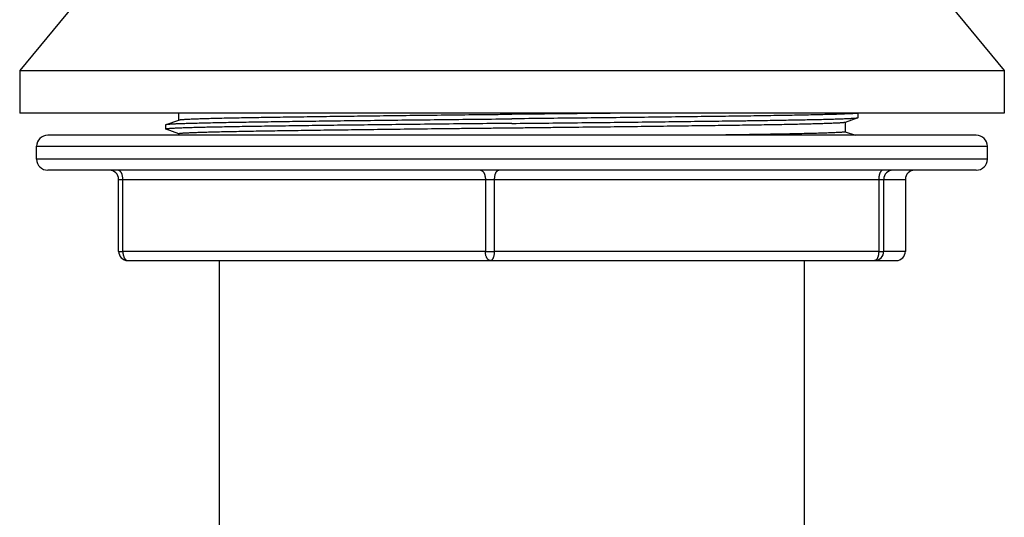
# Model space of a CAD drawing. Units: inches. Extents: x 0 to 11, y 0 to 8.5.
# Drawn here: x 4.5 to 6.6, y 4.2 to 5.3 of the extents above; entities that cross this region are included whole.
import ezdxf

# ---------------------------------------------------------------- set-up
doc = ezdxf.new("R2010")
doc.units = ezdxf.units.IN
doc.header["$LTSCALE"] = 0.605
doc.header["$MEASUREMENT"] = 0
doc.layers.get('0').update_dxf_attribs({"linetype": 'CONTINUOUS'})

msp = doc.modelspace()

# ---------------------------------------------------------------- linework, layer by layer
at = {"color": 7, "linetype": 'Continuous'}
for p, q in [((4.8012, 5.5462), (4.5187, 5.2037)), ((6.3362, 5.5462), (6.6187, 5.2037)), ((4.5187, 5.2037), (4.5187, 5.1132)), ((4.5187, 5.2037), (6.6187, 5.2037)), ((6.6187, 5.2037), (6.6187, 5.1132)), ((6.6187, 5.1132), (4.5187, 5.1132)), ((4.8581, 5.0977), (4.8581, 5.1132)), ((5.848, 5.1132), (5.5687, 5.11)), ((6.3066, 5.1032), (6.279, 5.0931)), ((6.3066, 5.1032), (6.3069, 5.1034)), ((6.3069, 5.1034), (6.3069, 5.1132)), ((4.8305, 5.0886), (4.8309, 5.0888)), ((4.8305, 5.0788), (4.8305, 5.0886)), ((4.8309, 5.0888), (4.8584, 5.0979)), ((6.2793, 5.0933), (6.2793, 5.0731)), ((6.5589, 5.0659), (4.5785, 5.0659)), ((4.8305, 5.0788), (4.8308, 5.0786)), ((4.858, 5.0686), (4.8308, 5.0786)), ((4.8581, 5.0659), (4.8581, 5.0687)), ((6.0177, 5.0662), (5.9998, 5.0659)), ((6.2794, 5.0732), (6.3013, 5.0659)), ((4.5549, 5.0147), (4.5549, 5.0423)), ((4.5549, 5.0423), (6.5825, 5.0423)), ((6.5825, 5.0147), (6.5825, 5.0423)), ((6.5825, 5.0147), (4.5549, 5.0147)), ((6.5589, 4.9911), (4.5785, 4.9911)), ((4.7297, 4.8179), (4.7297, 4.9714)), ((4.7297, 4.9714), (6.4077, 4.9714)), ((4.7387, 4.8179), (4.7387, 4.9714)), ((5.5119, 4.9714), (5.5119, 4.8179)), ((5.5316, 4.8179), (5.5316, 4.9714)), ((6.3509, 4.9714), (6.3509, 4.8179)), ((6.3615, 4.8179), (6.3615, 4.9714)), ((6.4077, 4.9714), (6.4077, 4.8179)), ((4.7297, 4.8179), (4.7319, 4.8179)), ((4.7319, 4.8179), (4.7387, 4.8179)), ((5.5119, 4.8179), (4.7387, 4.8179)), ((5.5119, 4.8179), (5.5316, 4.8179)), ((6.3509, 4.8179), (5.5316, 4.8179)), ((6.3509, 4.8179), (6.3615, 4.8179)), ((6.4077, 4.8179), (6.3615, 4.8179)), ((4.7494, 4.7982), (6.388, 4.7982)), ((4.9451, 0.9843), (4.9451, 4.7982)), ((6.1923, 0.9843), (6.1923, 4.7982))]:
    msp.add_line(p, q, dxfattribs=at)
for centre, radius, start, end in [((4.5785, 5.0423), 0.0236, 90, 180), ((6.5589, 5.0423), 0.0236, 0, 90), ((4.5785, 5.0147), 0.0236, 180, 270), ((6.5589, 5.0147), 0.0236, 270, 360), ((4.71, 4.9714), 0.0197, 0, 90), ((6.3812, 4.9714), 0.0197, 90.0417, 180.0413), ((6.4273, 4.9714), 0.0196, 90, 179.9937), ((6.4274, 4.9714), 0.0198, 138.2945, 145.8267), ((6.4273, 4.9715), 0.0196, 103.8263, 109.3007), ((6.4275, 4.9714), 0.0198, 166.3539, 176.136), ((4.7494, 4.8179), 0.0197, 180, 270), ((6.3419, 4.8179), 0.0197, 270.0407, 0.0401), ((6.388, 4.8179), 0.0197, 270.0417, 0.0413)]:
    msp.add_arc(centre, radius, start, end, dxfattribs=at)
for points, knots in [([(5.5687, 5.11), (5.5576, 5.1099), (5.5352, 5.1096), (5.4904, 5.1092), (5.4345, 5.1085), (5.368, 5.1078), (5.303, 5.107), (5.2406, 5.1062), (5.1905, 5.1056), (5.1522, 5.1051), (5.1252, 5.1047), (5.0993, 5.1043), (5.0747, 5.104), (5.0512, 5.1036), (5.0288, 5.1033), (5.0074, 5.1029), (4.9872, 5.1025), (4.9683, 5.1021), (4.9506, 5.1018), (4.9344, 5.1014), (4.9196, 5.101), (4.9064, 5.1006), (4.8947, 5.1002), (4.886, 5.0999), (4.8798, 5.0996), (4.8758, 5.0994), (4.8722, 5.0992), (4.869, 5.099), (4.8663, 5.0989), (4.8639, 5.0987), (4.8622, 5.0985), (4.8611, 5.0984), (4.8603, 5.0983), (4.8597, 5.0982), (4.8592, 5.0981), (4.8588, 5.098), (4.8585, 5.098), (4.8584, 5.0979)], [0, 0, 0, 0, 0.047053, 0.094389, 0.189263, 0.283305, 0.375156, 0.463495, 0.547095, 0.586777, 0.624889, 0.661322, 0.695987, 0.728958, 0.760526, 0.790644, 0.819132, 0.845865, 0.870733, 0.893623, 0.914432, 0.933091, 0.949543, 0.963729, 0.969956, 0.975602, 0.980668, 0.985154, 0.989059, 0.992386, 0.995139, 0.996301, 0.997321, 0.998199, 0.998937, 0.999537, 1, 1, 1, 1]), ([(6.3069, 5.1132), (6.3069, 5.1131), (6.3069, 5.1131), (6.3068, 5.1131), (6.3068, 5.113), (6.3067, 5.113), (6.3066, 5.1129), (6.3063, 5.1129), (6.3061, 5.1128), (6.3058, 5.1128), (6.3055, 5.1127), (6.3053, 5.1127), (6.3048, 5.1126), (6.3042, 5.1125), (6.3034, 5.1124), (6.3025, 5.1123), (6.301, 5.1122), (6.299, 5.112), (6.2961, 5.1118), (6.2928, 5.1117), (6.2891, 5.1115), (6.2849, 5.1113), (6.2803, 5.1111), (6.2752, 5.1109), (6.2697, 5.1107), (6.2615, 5.1104), (6.2501, 5.1101), (6.2353, 5.1097), (6.2188, 5.1093), (6.2008, 5.1089), (6.1812, 5.1085), (6.1603, 5.1081), (6.1382, 5.1077), (6.1148, 5.1074), (6.0903, 5.107), (6.0645, 5.1066), (6.0375, 5.1063), (6.0092, 5.1059), (5.969, 5.1054), (5.9162, 5.1047), (5.8503, 5.1039), (5.7816, 5.1031), (5.7111, 5.1023), (5.64, 5.1016), (5.5924, 5.1011), (5.5687, 5.1009)], [0, 0, 0, 0, 0.000063, 0.000144, 0.000253, 0.000393, 0.000567, 0.000776, 0.001299, 0.001614, 0.001965, 0.002352, 0.002776, 0.003734, 0.004838, 0.00609, 0.007491, 0.010741, 0.014593, 0.019052, 0.024121, 0.029797, 0.036076, 0.042953, 0.050424, 0.058483, 0.076351, 0.096509, 0.118874, 0.143347, 0.169816, 0.198161, 0.228255, 0.259947, 0.29309, 0.327864, 0.364503, 0.40292, 0.443, 0.527681, 0.617427, 0.710952, 0.806841, 0.903657, 1, 1, 1, 1]), ([(5.5687, 5.0911), (5.592, 5.0913), (5.6387, 5.0918), (5.7085, 5.0925), (5.7778, 5.0933), (5.8454, 5.0941), (5.9104, 5.0949), (5.9626, 5.0955), (6.0024, 5.096), (6.0305, 5.0964), (6.0532, 5.0967), (6.0707, 5.0969), (6.0873, 5.0972), (6.1074, 5.0975), (6.1307, 5.0978), (6.1529, 5.0982), (6.1739, 5.0986), (6.1935, 5.0989), (6.2118, 5.0993), (6.2286, 5.0997), (6.2439, 5.1001), (6.2576, 5.1005), (6.2696, 5.1009), (6.2786, 5.1012), (6.2849, 5.1015), (6.2891, 5.1017), (6.2927, 5.1019), (6.296, 5.1021), (6.2988, 5.1022), (6.3012, 5.1024), (6.3029, 5.1026), (6.3041, 5.1027), (6.3048, 5.1028), (6.3054, 5.1029), (6.3059, 5.103), (6.3063, 5.1031), (6.3065, 5.1031), (6.3066, 5.1032)], [0, 0, 0, 0, 0.094638, 0.189762, 0.284045, 0.376108, 0.464628, 0.548375, 0.588106, 0.626252, 0.662721, 0.680286, 0.697385, 0.730388, 0.761984, 0.79209, 0.820558, 0.847262, 0.872078, 0.894894, 0.915627, 0.934199, 0.950534, 0.964577, 0.970731, 0.976303, 0.981291, 0.985697, 0.989519, 0.992759, 0.995421, 0.996537, 0.99751, 0.998342, 0.999033, 0.999584, 1, 1, 1, 1]), ([(5.5687, 5.0911), (5.545, 5.0908), (5.4974, 5.0903), (5.4263, 5.0896), (5.3559, 5.0888), (5.2871, 5.088), (5.2212, 5.0872), (5.1684, 5.0866), (5.1282, 5.086), (5.0999, 5.0857), (5.0771, 5.0853), (5.0595, 5.0851), (5.0428, 5.0849), (5.0226, 5.0846), (4.9993, 5.0842), (4.9771, 5.0838), (4.9562, 5.0834), (4.9367, 5.0831), (4.9186, 5.0827), (4.9021, 5.0823), (4.8873, 5.0819), (4.8759, 5.0815), (4.8677, 5.0813), (4.8622, 5.0811), (4.8571, 5.0809), (4.8525, 5.0807), (4.8483, 5.0805), (4.8446, 5.0803), (4.8413, 5.0801), (4.8384, 5.0799), (4.8364, 5.0797), (4.8349, 5.0796), (4.834, 5.0795), (4.8332, 5.0794), (4.8326, 5.0793), (4.8321, 5.0793), (4.8319, 5.0792), (4.8316, 5.0792), (4.8313, 5.0791), (4.8311, 5.0791), (4.8309, 5.079), (4.8307, 5.079), (4.8306, 5.0789), (4.8306, 5.0789), (4.8305, 5.0788), (4.8305, 5.0788), (4.8305, 5.0788)], [0, 0, 0, 0, 0.096341, 0.193154, 0.289038, 0.382562, 0.472306, 0.556985, 0.597069, 0.63548, 0.672125, 0.689741, 0.706888, 0.740037, 0.771729, 0.801819, 0.830167, 0.856638, 0.88111, 0.903474, 0.923635, 0.941515, 0.949579, 0.957052, 0.963928, 0.970202, 0.975873, 0.980939, 0.985401, 0.989257, 0.992512, 0.993914, 0.995167, 0.996272, 0.997229, 0.997652, 0.998039, 0.99839, 0.998704, 0.999226, 0.999434, 0.999607, 0.999747, 0.999856, 0.999937, 1, 1, 1, 1]), ([(4.8309, 5.0888), (4.831, 5.0888), (4.8312, 5.0889), (4.8316, 5.089), (4.8322, 5.0891), (4.8328, 5.0891), (4.8335, 5.0892), (4.8347, 5.0894), (4.8365, 5.0895), (4.8389, 5.0897), (4.8418, 5.0899), (4.845, 5.0901), (4.8488, 5.0903), (4.8529, 5.0905), (4.8593, 5.0907), (4.8683, 5.0911), (4.8804, 5.0915), (4.8941, 5.0918), (4.9095, 5.0922), (4.9263, 5.0926), (4.9446, 5.093), (4.9643, 5.0934), (4.9853, 5.0938), (5.0075, 5.0941), (5.0308, 5.0945), (5.0552, 5.0948), (5.0808, 5.0952), (5.1174, 5.0957), (5.1661, 5.0963), (5.2276, 5.0971), (5.2925, 5.0979), (5.36, 5.0986), (5.4291, 5.0994), (5.4989, 5.1001), (5.5455, 5.1006), (5.5687, 5.1009)], [0, 0, 0, 0, 0.000448, 0.001032, 0.001755, 0.002617, 0.003621, 0.004767, 0.007488, 0.010787, 0.014666, 0.019127, 0.02417, 0.029793, 0.035994, 0.050124, 0.066533, 0.085166, 0.105955, 0.128827, 0.153677, 0.1804, 0.20888, 0.238984, 0.270577, 0.303548, 0.338217, 0.374665, 0.452484, 0.536134, 0.62453, 0.716453, 0.810575, 0.905533, 1, 1, 1, 1]), ([(6.279, 5.0931), (6.2789, 5.093), (6.2787, 5.093), (6.2783, 5.0929), (6.2778, 5.0928), (6.2772, 5.0927), (6.2765, 5.0926), (6.2754, 5.0925), (6.2737, 5.0923), (6.2713, 5.0921), (6.2685, 5.0919), (6.2653, 5.0917), (6.2617, 5.0916), (6.2577, 5.0914), (6.2515, 5.0911), (6.2426, 5.0908), (6.2308, 5.0904), (6.2174, 5.09), (6.2024, 5.0896), (6.1859, 5.0892), (6.168, 5.0888), (6.1487, 5.0884), (6.1282, 5.088), (6.1065, 5.0877), (6.0837, 5.0873), (6.0598, 5.087), (6.0347, 5.0866), (5.9988, 5.0861), (5.9511, 5.0855), (5.891, 5.0847), (5.8275, 5.0839), (5.7616, 5.0831), (5.7056, 5.0825), (5.6603, 5.082), (5.6262, 5.0816), (5.5923, 5.0812), (5.5584, 5.0809), (5.5245, 5.0805), (5.4905, 5.0801), (5.4564, 5.0798), (5.4113, 5.0793), (5.3556, 5.0786), (5.2903, 5.0778), (5.2278, 5.077), (5.1777, 5.0764), (5.1397, 5.0759), (5.1129, 5.0755), (5.0873, 5.0751), (5.063, 5.0748), (5.0398, 5.0744), (5.0176, 5.0741), (4.9966, 5.0737), (4.9768, 5.0733), (4.9584, 5.0729), (4.9413, 5.0725), (4.9257, 5.0721), (4.9117, 5.0717), (4.901, 5.0714), (4.8932, 5.0711), (4.888, 5.0709), (4.8832, 5.0707), (4.8788, 5.0705), (4.8749, 5.0704), (4.8714, 5.0702), (4.8682, 5.07), (4.8656, 5.0698), (4.8636, 5.0696), (4.8622, 5.0695), (4.8614, 5.0694), (4.8606, 5.0693), (4.8599, 5.0692), (4.8594, 5.0691), (4.859, 5.0691), (4.8587, 5.069), (4.8585, 5.0689), (4.8584, 5.0689), (4.8583, 5.0689), (4.8582, 5.0688), (4.8581, 5.0688), (4.8581, 5.0687), (4.8581, 5.0687), (4.8581, 5.0687)], [0, 0, 0, 0, 0.000217, 0.000503, 0.00086, 0.001288, 0.001789, 0.002362, 0.003728, 0.005388, 0.007343, 0.009595, 0.012144, 0.014989, 0.018132, 0.025302, 0.033634, 0.043094, 0.053651, 0.06527, 0.077899, 0.091479, 0.105951, 0.121249, 0.137289, 0.154044, 0.171689, 0.190232, 0.22981, 0.272318, 0.317193, 0.363794, 0.411433, 0.435425, 0.459414, 0.483307, 0.507075, 0.530896, 0.554864, 0.57887, 0.602817, 0.650215, 0.696364, 0.740586, 0.782261, 0.80197, 0.820854, 0.838857, 0.855943, 0.872262, 0.88786, 0.902663, 0.916601, 0.929611, 0.941634, 0.952618, 0.962518, 0.971294, 0.975253, 0.97892, 0.982294, 0.985373, 0.988156, 0.990641, 0.99283, 0.994723, 0.996319, 0.997007, 0.997622, 0.998164, 0.998634, 0.999031, 0.999358, 0.999495, 0.999615, 0.999717, 0.999803, 0.999873, 0.999927, 0.999968, 1, 1, 1, 1]), ([(6.2793, 5.0731), (6.2793, 5.0731), (6.2793, 5.073), (6.2793, 5.073), (6.2793, 5.073), (6.2792, 5.0729), (6.2791, 5.0729), (6.2789, 5.0728), (6.2787, 5.0728), (6.2785, 5.0727), (6.2782, 5.0727), (6.2776, 5.0726), (6.2769, 5.0725), (6.276, 5.0724), (6.2746, 5.0722), (6.2725, 5.072), (6.2695, 5.0718), (6.266, 5.0716), (6.262, 5.0714), (6.2574, 5.0712), (6.2522, 5.0709), (6.2465, 5.0707), (6.2402, 5.0705), (6.2334, 5.0703), (6.2234, 5.0699), (6.2095, 5.0696), (6.1913, 5.0691), (6.1713, 5.0687), (6.1494, 5.0682), (6.1259, 5.0678), (6.101, 5.0674), (6.0745, 5.067), (6.0466, 5.0666), (6.0275, 5.0663), (6.0177, 5.0662)], [0, 0, 0, 0, 0.000203, 0.000327, 0.000473, 0.000841, 0.001321, 0.001918, 0.002636, 0.003477, 0.004441, 0.006747, 0.009562, 0.01289, 0.016733, 0.025974, 0.037304, 0.050734, 0.066267, 0.0839, 0.103629, 0.125444, 0.149324, 0.17525, 0.203197, 0.265013, 0.334472, 0.411183, 0.494712, 0.584578, 0.680201, 0.781006, 0.887269, 1, 1, 1, 1]), ([(4.7387, 4.9714), (4.7387, 4.9727), (4.7386, 4.9752), (4.738, 4.9789), (4.7372, 4.9818), (4.7363, 4.9839), (4.7356, 4.9853), (4.7348, 4.9866), (4.734, 4.9878), (4.7331, 4.9888), (4.7322, 4.9896), (4.7312, 4.9903), (4.7301, 4.9908), (4.7291, 4.991), (4.7284, 4.9911), (4.728, 4.9911)], [0, 0, 0, 0, 0.157798, 0.311477, 0.456889, 0.525541, 0.591022, 0.653085, 0.711616, 0.766603, 0.818193, 0.866732, 0.912739, 0.956896, 1, 1, 1, 1]), ([(5.5012, 4.9911), (5.5016, 4.9911), (5.5023, 4.991), (5.5033, 4.9908), (5.5043, 4.9903), (5.5053, 4.9896), (5.5063, 4.9888), (5.5072, 4.9878), (5.508, 4.9866), (5.5088, 4.9853), (5.5095, 4.9839), (5.5103, 4.9818), (5.5112, 4.9789), (5.5118, 4.9752), (5.5119, 4.9727), (5.5119, 4.9714)], [0, 0, 0, 0, 0.043104, 0.087261, 0.133268, 0.181807, 0.233397, 0.288384, 0.346915, 0.408978, 0.474459, 0.54311, 0.688523, 0.842202, 1, 1, 1, 1]), ([(5.5316, 4.9714), (5.5316, 4.9727), (5.5317, 4.9752), (5.5322, 4.9789), (5.5329, 4.9818), (5.5336, 4.9839), (5.5342, 4.9853), (5.5348, 4.9866), (5.5355, 4.9878), (5.5363, 4.9888), (5.5371, 4.9896), (5.5379, 4.9903), (5.5388, 4.9908), (5.5396, 4.991), (5.5402, 4.9911), (5.5405, 4.9911)], [0, 0, 0, 0, 0.165005, 0.325145, 0.475514, 0.545843, 0.612352, 0.674703, 0.732707, 0.786282, 0.835532, 0.880805, 0.922689, 0.962054, 1, 1, 1, 1]), ([(6.3598, 4.9911), (6.3595, 4.9911), (6.3589, 4.991), (6.3581, 4.9908), (6.3572, 4.9903), (6.3564, 4.9896), (6.3556, 4.9888), (6.3548, 4.9878), (6.3541, 4.9866), (6.3535, 4.9853), (6.3529, 4.9839), (6.3522, 4.9818), (6.3515, 4.9789), (6.351, 4.9752), (6.3509, 4.9727), (6.3509, 4.9714)], [0, 0, 0, 0, 0.037946, 0.077311, 0.119195, 0.164468, 0.213718, 0.267293, 0.325297, 0.387648, 0.454157, 0.524486, 0.674855, 0.834995, 1, 1, 1, 1]), ([(4.7387, 4.8179), (4.7387, 4.8166), (4.7389, 4.8141), (4.7395, 4.8104), (4.7403, 4.8075), (4.7411, 4.8054), (4.7418, 4.804), (4.7426, 4.8027), (4.7434, 4.8015), (4.7443, 4.8005), (4.7453, 4.7997), (4.7462, 4.799), (4.7473, 4.7986), (4.7483, 4.7983), (4.749, 4.7982), (4.7494, 4.7982)], [0, 0, 0, 0, 0.157784, 0.311454, 0.456816, 0.525409, 0.590811, 0.652773, 0.711181, 0.766019, 0.817458, 0.865915, 0.912001, 0.956436, 1, 1, 1, 1]), ([(5.5226, 4.7982), (5.5222, 4.7982), (5.5215, 4.7983), (5.5205, 4.7986), (5.5194, 4.799), (5.5185, 4.7997), (5.5175, 4.8005), (5.5166, 4.8015), (5.5158, 4.8027), (5.515, 4.804), (5.5143, 4.8054), (5.5134, 4.8075), (5.5126, 4.8104), (5.512, 4.8141), (5.5119, 4.8166), (5.5119, 4.8179)], [0, 0, 0, 0, 0.043103, 0.087259, 0.133265, 0.181803, 0.233393, 0.28838, 0.346911, 0.408975, 0.474456, 0.543108, 0.688521, 0.842201, 1, 1, 1, 1]), ([(5.5226, 4.7982), (5.5229, 4.7982), (5.5235, 4.7983), (5.5244, 4.7986), (5.5252, 4.799), (5.5261, 4.7997), (5.5268, 4.8005), (5.5276, 4.8015), (5.5283, 4.8027), (5.529, 4.804), (5.5295, 4.8054), (5.5303, 4.8075), (5.5309, 4.8104), (5.5314, 4.8141), (5.5316, 4.8166), (5.5316, 4.8179)], [0, 0, 0, 0, 0.037946, 0.077311, 0.119195, 0.164468, 0.213718, 0.267293, 0.325297, 0.387648, 0.454157, 0.524486, 0.674855, 0.834995, 1, 1, 1, 1]), ([(6.3509, 4.8179), (6.3509, 4.8166), (6.3507, 4.8141), (6.3502, 4.8104), (6.3496, 4.8075), (6.3488, 4.8054), (6.3483, 4.804), (6.3476, 4.8027), (6.3469, 4.8015), (6.3462, 4.8005), (6.3454, 4.7997), (6.3445, 4.799), (6.3437, 4.7986), (6.3428, 4.7983), (6.3422, 4.7982), (6.3419, 4.7982)], [0, 0, 0, 0, 0.165005, 0.325145, 0.475514, 0.545843, 0.612352, 0.674703, 0.732707, 0.786282, 0.835532, 0.880805, 0.922689, 0.962054, 1, 1, 1, 1])]:
    msp.add_open_spline(points, degree=3, knots=knots, dxfattribs=at)

doc.saveas('drawing.dxf')
